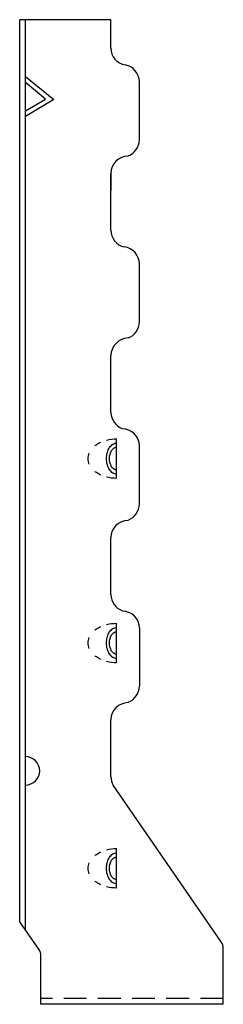
# Model space of a CAD drawing. Extents: x -0.7 to 1.5, y -0.1 to 10.8.
import ezdxf

# ---------------------------------------------------------------- set-up
doc = ezdxf.new("R2010")
doc.units = 0
doc.header["$MEASUREMENT"] = 0
doc.linetypes.add('HIDDEN', pattern=[0.375, 0.25, -0.125])
doc.layers.get('0').update_dxf_attribs({"linetype": 'CONTINUOUS'})

msp = doc.modelspace()

# ---------------------------------------------------------------- linework, layer by layer
for p, q in [((-0.714, 0.842), (-0.714, 10.75)), ((0.286, 10.75), (-0.714, 10.75)), ((-0.651, 0.753), (-0.651, 10.75)), ((0.286, 10.438), (0.286, 10.75)), ((-0.651, 10.125), (-0.339, 9.875)), ((-0.43, 9.879), (-0.651, 10.062)), ((0.598, 9.432), (0.598, 10.068)), ((-0.651, 9.75), (-0.43, 9.879)), ((-0.339, 9.875), (-0.651, 9.688)), ((-0.651, 9.688), (-0.651, 9.75)), ((0.286, 9.062), (0.286, 8.875)), ((0.286, 8.438), (0.286, 9.062)), ((0.598, 7.432), (0.598, 8.068)), ((0.286, 6.438), (0.286, 7.062)), ((0.349, 5.713), (0.349, 6.147)), ((0.598, 5.432), (0.598, 6.068)), ((0.286, 4.438), (0.286, 5.062)), ((0.349, 3.688), (0.349, 4.122)), ((0.598, 4.068), (0.598, 3.432)), ((0.286, 2.438), (0.286, 3.062)), ((1.496, 0.622), (0.312, 2.343)), ((0.349, 1.214), (0.349, 1.648)), ((-0.504, 0.542), (-0.714, 0.842)), ((1.519, -0.062), (1.519, 0.55)), ((-0.481, -0.062), (-0.481, 0.47)), ((1.519, -0.062), (-0.481, -0.062))]:
    msp.add_line(p, q)
at = {"linetype": 'HIDDEN'}
msp.add_line((1.519, 0), (-0.481, 0), dxfattribs=at)
for points in [[(0.111, 6.071, -0.021014), (0.127, 6.083, -0.041113), (0.174, 6.111, -0.043312)], [(0.238, 6.133, -0.062496), (0.349, 6.147, -0.070063)], [(0.349, 5.759, -0.143247), (0.309, 5.771, -0.107175), (0.27, 5.809, -0.078304), (0.247, 5.862, -0.065602), (0.238, 5.93, -0.065602), (0.247, 5.998, -0.078304), (0.27, 6.051, -0.107175), (0.309, 6.089, -0.143247), (0.349, 6.101, -0.143247)], [(0.048, 5.87, -0.100764), (0.036, 5.93, -0.100764), (0.048, 5.99, -0.10691)], [(0.349, 5.805, -0.14727), (0.321, 5.813, -0.107139), (0.293, 5.842, -0.076514), (0.277, 5.88, -0.063469), (0.27, 5.93, -0.063469), (0.277, 5.98, -0.076514), (0.293, 6.018, -0.107139), (0.321, 6.047, -0.14727), (0.349, 6.055, -0.14727)], [(0.174, 5.749, -0.041113), (0.127, 5.777, -0.021014), (0.111, 5.789, -0.135394)], [(0.349, 5.713, -0.062496), (0.238, 5.727, -0.081851)], [(0.238, 4.108, -0.062496), (0.349, 4.122, -0.070063)], [(0.111, 4.047, -0.021014), (0.127, 4.059, -0.041113), (0.174, 4.086, -0.043312)], [(0.349, 3.734, -0.143247), (0.309, 3.746, -0.107175), (0.27, 3.785, -0.078304), (0.247, 3.837, -0.065602), (0.238, 3.905, -0.065602), (0.247, 3.974, -0.078304), (0.27, 4.026, -0.107175), (0.309, 4.065, -0.143247), (0.349, 4.076, -0.143247)], [(0.349, 3.78, -0.14727), (0.321, 3.789, -0.107139), (0.293, 3.817, -0.076514), (0.277, 3.855, -0.063469), (0.27, 3.905, -0.063469), (0.277, 3.955, -0.076514), (0.293, 3.994, -0.107139), (0.321, 4.022, -0.14727), (0.349, 4.03, -0.14727)], [(0.048, 3.846, -0.100764), (0.036, 3.905, -0.100764), (0.048, 3.965, -0.10691)], [(0.174, 3.725, -0.041113), (0.127, 3.752, -0.021014), (0.111, 3.764, -0.135394)], [(0.349, 3.688, -0.062496), (0.238, 3.702, -0.081851)], [(0.238, 1.634, -0.062496), (0.349, 1.648, -0.070063)], [(0.111, 1.572, -0.021014), (0.127, 1.584, -0.041113), (0.174, 1.611, -0.043312)], [(0.349, 1.26, -0.143247), (0.309, 1.271, -0.107175), (0.27, 1.31, -0.078304), (0.247, 1.363, -0.065602), (0.238, 1.431, -0.065602), (0.247, 1.499, -0.078304), (0.27, 1.552, -0.107175), (0.309, 1.59, -0.143247), (0.349, 1.602, -0.143247)], [(0.349, 1.306, -0.14727), (0.321, 1.314, -0.107139), (0.293, 1.342, -0.076514), (0.277, 1.381, -0.063469), (0.27, 1.431, -0.063469), (0.277, 1.481, -0.076514), (0.293, 1.519, -0.107139), (0.321, 1.547, -0.14727), (0.349, 1.556, -0.14727)], [(0.048, 1.371, -0.100764), (0.036, 1.431, -0.100764), (0.048, 1.491, -0.10691)], [(0.174, 1.25, -0.041113), (0.127, 1.277, -0.021014), (0.111, 1.29, -0.135394)], [(0.349, 1.214, -0.062496), (0.238, 1.228, -0.081851)]]:
    msp.add_lwpolyline(points, format="xyb")
for centre, radius, start, end in [((0.474, 10.438), 0.188, 180, 260.0703), ((0.41, 10.068), 0.188, 359.9952, 80.5504), ((0.411, 9.432), 0.188, 289.6334, 0), ((0.474, 9.062), 0.188, 90, 180), ((0.474, 8.438), 0.188, 180, 257.2536), ((0.41, 8.068), 0.188, 359.9741, 83.1962), ((0.411, 7.432), 0.188, 289.6334, 0), ((0.485, 7.057), 0.199, 93.2545, 178.4614), ((0.474, 6.438), 0.188, 180, 250.3666), ((0.411, 6.068), 0.188, 0, 90), ((0.411, 5.432), 0.188, 289.6334, 0), ((0.474, 5.062), 0.188, 90, 180), ((0.474, 4.438), 0.188, 180, 250.3666), ((0.411, 4.068), 0.188, 0, 90), ((0.411, 3.432), 0.188, 289.6334, 0), ((0.474, 3.062), 0.188, 90, 180), ((-0.651, 2.501), 0.156, 270, 90), ((0.474, 2.438), 0.188, 180, 210.2027), ((-0.606, 0.47), 0.125, 0, 35), ((1.394, 0.55), 0.125, 0, 35)]:
    msp.add_arc(centre, radius, start, end)

doc.saveas('drawing.dxf')
